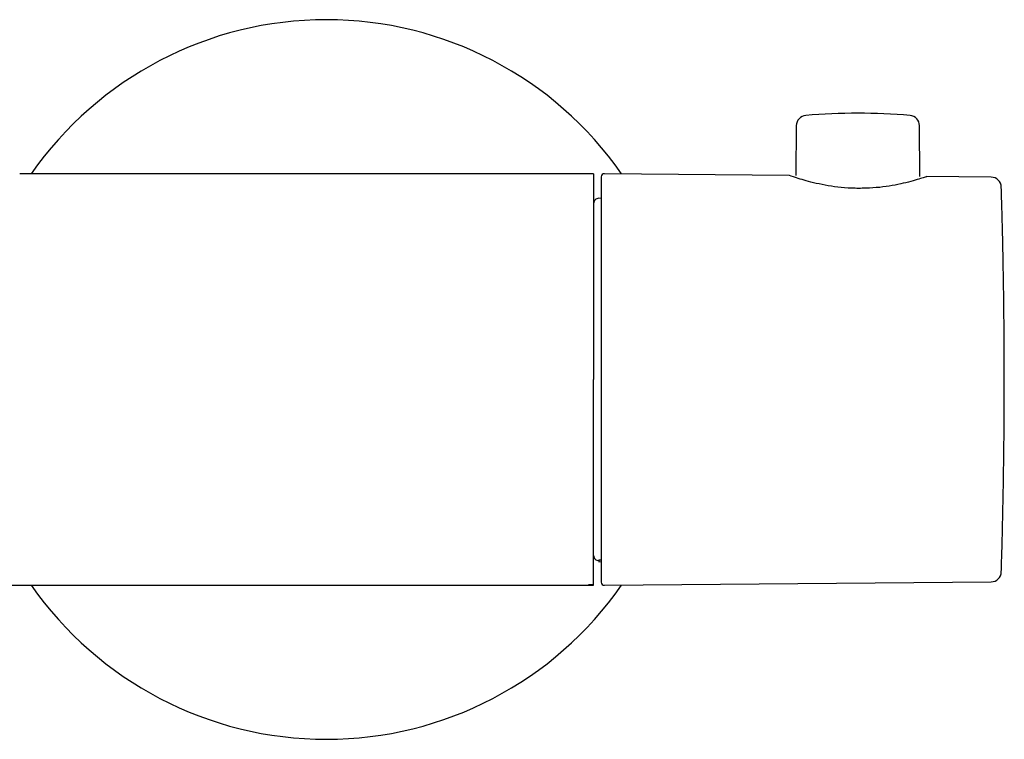
# Model space of a CAD drawing. Units: millimetres. Extents: x 8 to 937, y 12 to 2389.
# Drawn here: x 530 to 626, y 1240 to 1310 of the extents above; entities that cross this region are included whole.
import ezdxf

# ---------------------------------------------------------------- set-up
doc = ezdxf.new("R2010")
doc.units = ezdxf.units.MM

msp = doc.modelspace()

# ---------------------------------------------------------------- linework, layer by layer
at = {"color": 7, "linetype": 'Continuous', "lineweight": 30}
for p, q in [((605.271, 1299.382), (605.229, 1294.537)), ((617.294, 1294.432), (617.251, 1299.382)), ((585.545, 1294.686), (529.704, 1294.686)), ((585.545, 1294.686), (585.545, 1274.686)), ((586.295, 1294.4), (586.295, 1254.972)), ((604.581, 1294.543), (586.597, 1294.7)), ((624.224, 1294.371), (617.949, 1294.426)), ((586.295, 1292.305), (586.054, 1292.31)), ((585.545, 1254.771), (585.545, 1274.686)), ((586.054, 1257.147), (586.295, 1257.152)), ((586.054, 1256.965), (586.295, 1256.969)), ((494.795, 1254.686), (585.545, 1254.686)), ((585.545, 1254.703), (585.545, 1254.771)), ((585.545, 1254.686), (585.545, 1254.703)), ((586.597, 1254.672), (624.224, 1255))]:
    msp.add_line(p, q, dxfattribs=at)
for centre, radius, start, end in [((559.545, 1274.686), 35, 34.84884, 145.1501), ((606.271, 1299.373), 1, 94.86883, 179.5), ((611.261, 1240.793), 59.793, 90, 94.86883), ((611.261, 1240.793), 59.793, 85.13117, 90), ((616.251, 1299.373), 1, 0.5, 85.13117), ((586.595, 1294.4), 0.3, 89.51454, 180), ((624.215, 1293.371), 1, 1.78762, 89.5), ((586.045, 1291.81), 0.5, 89, 180), ((586.045, 1257.562), 0.5, 180, 271), ((624.215, 1256), 1, 270.5, 358.21238), ((559.545, 1274.686), 35, 214.8499, 325.15116), ((583.701, 1274.686), 20, 273.85384, 275.29084), ((586.389, 1274.686), 20, 266.14616, 267.58074), ((586.595, 1254.972), 0.3, 180, 270.48546)]:
    msp.add_arc(centre, radius, start, end, dxfattribs=at)
for points, knots in [([(617.892, 1294.401), (617.929, 1294.413), (618.016, 1294.441), (617.84, 1294.375), (617.394, 1294.23), (616.663, 1294.019), (615.738, 1293.772), (614.632, 1293.536), (613.388, 1293.361), (612.035, 1293.275), (610.651, 1293.277), (609.296, 1293.381), (608.036, 1293.577), (606.561, 1293.909), (605.154, 1294.318), (604.521, 1294.574), (604.574, 1294.528), (604.581, 1294.522)], [0, 0, 0, 0, 0.046528, 0.107899, 0.169016, 0.232482, 0.298558, 0.360452, 0.420928, 0.482944, 0.546594, 0.607495, 0.668646, 0.733018, 0.855077, 0.979407, 1, 1, 1, 1]), ([(625.215, 1256.003), (625.223, 1256.246), (625.257, 1257.319), (625.309, 1259.223), (625.368, 1261.713), (625.417, 1264.203), (625.455, 1266.694), (625.483, 1269.184), (625.501, 1271.675), (625.508, 1274.166), (625.505, 1276.657), (625.492, 1279.148), (625.468, 1281.639), (625.434, 1284.129), (625.39, 1286.62), (625.335, 1289.11), (625.277, 1291.36), (625.233, 1292.779), (625.215, 1293.368)], [0, 0, 0, 0, 0.019539, 0.0861891, 0.1528394, 0.21949, 0.2861408, 0.3527919, 0.4194433, 0.4860949, 0.5527469, 0.619399, 0.6860514, 0.7527041, 0.8193571, 0.8860103, 0.9526638, 1, 1, 1, 1]), ([(586.054, 1257.147), (586.054, 1257.121), (586.054, 1257.074), (586.054, 1257.024), (586.054, 1256.983), (586.054, 1256.972), (586.054, 1256.966)], [0, 0, 0, 0, 0.268354, 0.474855, 0.687344, 1, 1, 1, 1])]:
    msp.add_open_spline(points, degree=3, knots=knots, dxfattribs=at)

doc.saveas('drawing.dxf')
